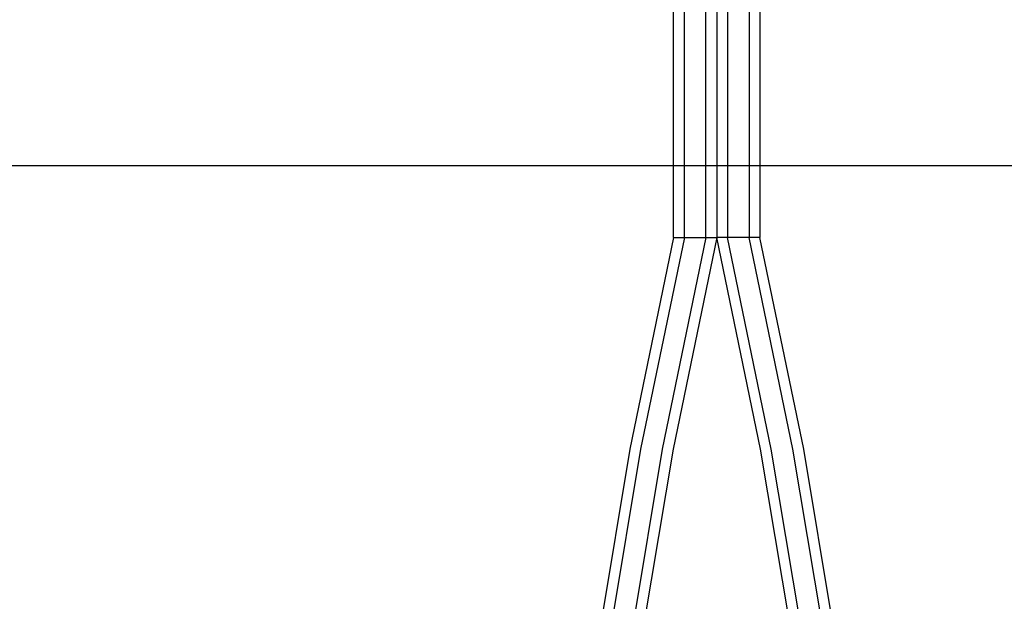
# Model space of a CAD drawing. Units: millimetres. Extents: x -3086 to 3093, y -2680 to 2680.
# Drawn here: x 232 to 415, y 1234 to 1342 of the extents above; entities that cross this region are included whole.
import ezdxf

# ---------------------------------------------------------------- set-up
doc = ezdxf.new("R2010")
doc.units = ezdxf.units.MM

msp = doc.modelspace()

# ---------------------------------------------------------------- linework, layer by layer
for p, q in [((353.62, 1315.32), (353.62, 1344.67)), ((355.63, 1315.32), (355.63, 1344.67)), ((359.64, 1315.32), (359.64, 1344.69)), ((361.65, 1344.67), (361.65, 1315.32)), ((363.66, 1344.67), (363.66, 1315.32)), ((367.67, 1344.67), (367.67, 1315.32)), ((369.68, 1344.67), (369.68, 1315.32)), ((112.61, 1315.32), (353.62, 1315.32)), ((353.62, 1301.93), (353.62, 1315.32)), ((353.62, 1315.32), (355.63, 1315.32)), ((355.63, 1301.93), (355.63, 1315.32)), ((355.63, 1315.32), (359.64, 1315.32)), ((359.64, 1301.93), (359.64, 1315.32)), ((359.64, 1315.32), (361.65, 1315.32)), ((361.65, 1315.32), (361.65, 1301.93)), ((361.65, 1315.32), (363.66, 1315.32)), ((363.66, 1315.32), (363.66, 1301.93)), ((363.66, 1315.32), (367.67, 1315.32)), ((367.67, 1315.32), (367.67, 1301.93)), ((367.67, 1315.32), (369.68, 1315.32)), ((369.68, 1315.32), (369.68, 1301.93)), ((369.68, 1315.32), (418.01, 1315.32)), ((353.62, 1301.93), (345.49, 1262.59)), ((355.63, 1301.93), (347.5, 1262.59)), ((359.64, 1301.93), (351.51, 1262.59)), ((361.65, 1301.93), (353.52, 1262.59)), ((353.62, 1301.93), (355.63, 1301.93)), ((355.63, 1301.93), (359.64, 1301.93)), ((359.64, 1301.93), (361.65, 1301.93)), ((369.78, 1262.59), (361.65, 1301.93)), ((363.66, 1301.93), (361.65, 1301.93)), ((371.79, 1262.59), (363.66, 1301.93)), ((367.67, 1301.93), (363.66, 1301.93)), ((375.81, 1262.59), (367.67, 1301.93)), ((369.68, 1301.93), (367.67, 1301.93)), ((377.81, 1262.59), (369.68, 1301.93)), ((345.49, 1262.59), (338.8, 1222.51)), ((347.5, 1262.59), (340.8, 1222.51)), ((351.51, 1262.59), (344.82, 1222.51)), ((353.52, 1262.59), (346.83, 1222.51)), ((376.48, 1222.51), (369.78, 1262.59)), ((378.48, 1222.51), (371.79, 1262.59)), ((382.5, 1222.51), (375.81, 1262.59)), ((384.51, 1222.51), (377.81, 1262.59))]:
    msp.add_line(p, q)

doc.saveas('drawing.dxf')
